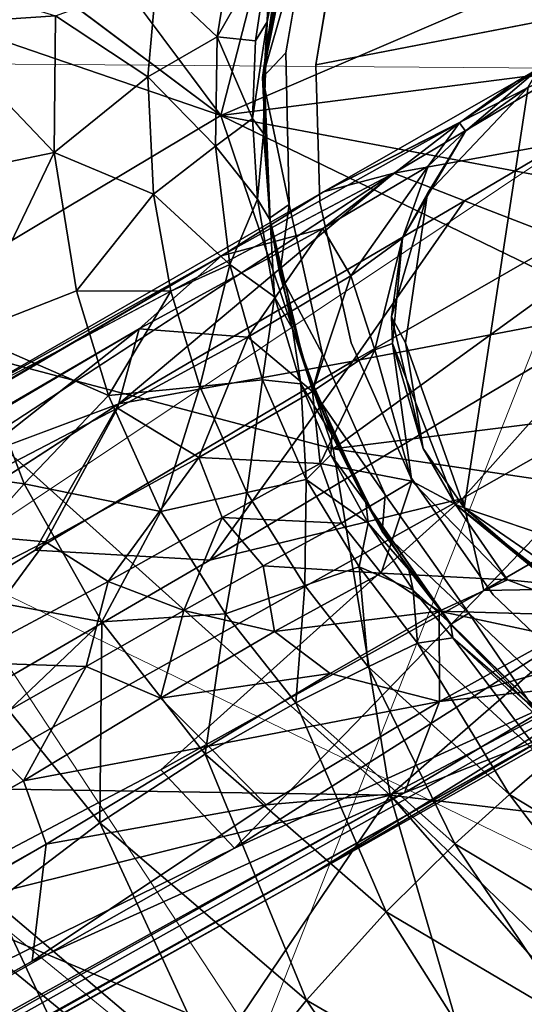
# Model space of a CAD drawing. Units: inches. Extents: x -6 to 442, y 20 to 189.
# Drawn here: x 99 to 100, y 38 to 39 of the extents above; entities that cross this region are included whole.
import ezdxf

# ---------------------------------------------------------------- set-up
doc = ezdxf.new("R2010")
doc.units = ezdxf.units.IN
doc.header["$MEASUREMENT"] = 0
doc.layers.add('SEAT-BASESUPPORT', color=5, linetype='Continuous')
doc.layers.add('SEAT-LEG', color=5, linetype='Continuous')
doc.layers.add('SEAT-FABRIC', color=5, linetype='Continuous', lineweight=9)

# ---------------------------------------------------------------- blocks, each defined once
blk = doc.blocks.new('3AAL8114_0T')
at = {"layer": 'SEAT-BASESUPPORT'}
for points in [[(-0.3476, 1.2392, 10.8002), (-0.3035, 1.9052, 10.8338), (-0.8033, 1.6781, 10.7855)], [(-0.3035, 1.9052, 10.8338), (-0.3476, 1.2392, 10.8002), (-0.159, 1.7136, 10.8364)], [(-0.5534, 1.637, 10.4592), (-0.3287, 1.7055, 10.4813), (-0.4699, 1.472, 10.3304)], [(-0.4699, 1.472, 10.3304), (-0.3287, 1.7055, 10.4813), (-0.2661, 1.525, 10.3514)], [(-0.2661, 1.525, 10.3514), (-0.3287, 1.7055, 10.4813), (-0.2617, 1.6596, 10.4551)], [(-0.8033, 1.6781, 10.7855), (-1.515, 1.5964, 10.751), (-1.2898, 0.7128, 10.7294)], [(-0.798, 0.9375, 10.7595), (-0.8033, 1.6781, 10.7855), (-1.2898, 0.7128, 10.7294)], [(-0.3476, 1.2392, 10.8002), (-0.8033, 1.6781, 10.7855), (-0.798, 0.9375, 10.7595)], [(-1.1711, 1.4794, 10.4997), (-1.0056, 1.6238, 10.5152), (-0.9747, 1.3824, 10.415)], [(-0.9747, 1.3824, 10.415), (-1.0056, 1.6238, 10.5152), (-0.775, 1.5282, 10.4361)], [(-0.775, 1.5282, 10.4361), (-0.5534, 1.637, 10.4592), (-0.4699, 1.472, 10.3304)], [(-1.2898, 0.7128, 10.7294), (-1.515, 1.5964, 10.751), (-1.6409, 1.3421, 10.738)], [(-0.3476, 1.2392, 10.8002), (0.2903, 1.2476, 10.8603), (-0.0707, 1.592, 10.8387)], [(-0.9747, 1.3824, 10.415), (-0.775, 1.5282, 10.4361), (-0.8093, 1.2929, 10.2917)], [(-0.8093, 1.2929, 10.2917), (-0.775, 1.5282, 10.4361), (-0.6667, 1.3825, 10.3083)], [(-0.6667, 1.3825, 10.3083), (-0.775, 1.5282, 10.4361), (-0.4699, 1.472, 10.3304)], [(-0.4699, 1.472, 10.3304), (-0.2661, 1.525, 10.3514), (-0.3196, 1.3634, 10.1707)], [(-0.3196, 1.3634, 10.1707), (-0.2661, 1.525, 10.3514), (-0.1707, 1.3897, 10.1872)], [(-1.318, 1.3134, 10.4859), (-1.1711, 1.4794, 10.4997), (-1.1484, 1.2115, 10.3963)], [(-1.1484, 1.2115, 10.3963), (-1.1711, 1.4794, 10.4997), (-0.9747, 1.3824, 10.415)], [(-0.6667, 1.3825, 10.3083), (-0.4699, 1.472, 10.3304), (-0.4917, 1.3072, 10.1514)], [(-0.4917, 1.3072, 10.1514), (-0.4699, 1.472, 10.3304), (-0.3196, 1.3634, 10.1707)], [(-1.7357, 1.4432, 10.543), (-1.9928, 0.9302, 10.5233), (-1.9992, 1.3482, 10.5366)], [(-1.7357, 1.4432, 10.543), (-1.6084, 1.2562, 10.524), (-1.9928, 0.9302, 10.5233)], [(-1.8296, 0.922, 10.7234), (-1.8125, 1.4537, 10.7455), (-1.9347, 1.1344, 10.7354)], [(-1.6409, 1.3421, 10.738), (-1.8125, 1.4537, 10.7455), (-1.8296, 0.922, 10.7234)], [(-1.1484, 1.2115, 10.3963), (-0.9747, 1.3824, 10.415), (-0.9606, 1.1681, 10.2734)], [(-0.9606, 1.1681, 10.2734), (-0.9747, 1.3824, 10.415), (-0.8093, 1.2929, 10.2917)], [(-0.8093, 1.2929, 10.2917), (-0.6667, 1.3825, 10.3083), (-0.6289, 1.2422, 10.1347)], [(-0.6289, 1.2422, 10.1347), (-0.6667, 1.3825, 10.3083), (-0.4917, 1.3072, 10.1514)], [(-0.3196, 1.3634, 10.1707), (-0.1707, 1.3897, 10.1872), (-0.2318, 1.2762, 9.9705)], [(-0.2318, 1.2762, 9.9705), (-0.1707, 1.3897, 10.1872), (-0.063, 1.2944, 9.9876)], [(-0.4917, 1.3072, 10.1514), (-0.3196, 1.3634, 10.1707), (-0.3954, 1.2346, 9.9523)], [(-0.3954, 1.2346, 9.9523), (-0.3196, 1.3634, 10.1707), (-0.2318, 1.2762, 9.9705)], [(-1.7058, 0.8541, 10.7216), (-1.6409, 1.3421, 10.738), (-1.8296, 0.922, 10.7234)], [(-1.6409, 1.3421, 10.738), (-1.7058, 0.8541, 10.7216), (-1.2898, 0.7128, 10.7294)], [(-1.4481, 1.1328, 10.4746), (-1.6084, 1.2562, 10.524), (-1.318, 1.3134, 10.4859)], [(-1.4481, 1.1328, 10.4746), (-1.318, 1.3134, 10.4859), (-1.1484, 1.2115, 10.3963)], [(-0.6289, 1.2422, 10.1347), (-0.4917, 1.3072, 10.1514), (-0.5654, 1.1656, 9.9313)], [(-0.5654, 1.1656, 9.9313), (-0.4917, 1.3072, 10.1514), (-0.3954, 1.2346, 9.9523)], [(-0.9606, 1.1681, 10.2734), (-0.8093, 1.2929, 10.2917), (-0.7591, 1.1608, 10.118)], [(-0.7591, 1.1608, 10.118), (-0.8093, 1.2929, 10.2917), (-0.6289, 1.2422, 10.1347)], [(-0.2318, 1.2762, 9.9705), (-0.063, 1.2944, 9.9876), (-0.0739, 1.2356, 9.7472)], [(-0.3954, 1.2346, 9.9523), (-0.2318, 1.2762, 9.9705), (-0.3392, 1.1909, 9.7187)], [(-0.3392, 1.1909, 9.7187), (-0.2318, 1.2762, 9.9705), (-0.2227, 1.2177, 9.7318)], [(-0.2227, 1.2177, 9.7318), (-0.2318, 1.2762, 9.9705), (-0.0739, 1.2356, 9.7472)], [(-1.8072, 0.8324, 10.5078), (-1.9928, 0.9302, 10.5233), (-1.6084, 1.2562, 10.524)], [(-1.8072, 0.8324, 10.5078), (-1.6084, 1.2562, 10.524), (-1.4481, 1.1328, 10.4746)], [(0.2903, 1.2476, 10.8603), (-0.3476, 1.2392, 10.8002), (0.0003, 0.8023, 10.8186)], [(-0.3476, 1.2392, 10.8002), (-0.798, 0.9375, 10.7595), (-0.4563, 0.663, 10.7767)], [(-0.7591, 1.1608, 10.118), (-0.6289, 1.2422, 10.1347), (-0.5654, 1.1656, 9.9313)], [(-0.5654, 1.1656, 9.9313), (-0.3954, 1.2346, 9.9523), (-0.457, 1.1511, 9.7051)], [(-0.457, 1.1511, 9.7051), (-0.3954, 1.2346, 9.9523), (-0.3392, 1.1909, 9.7187)], [(-0.4563, 0.663, 10.7767), (-0.3083, 0.7425, 10.79), (-0.3476, 1.2392, 10.8002)], [(-0.3083, 0.7425, 10.79), (-0.1606, 0.7877, 10.8035), (-0.3476, 1.2392, 10.8002)], [(-0.1606, 0.7877, 10.8035), (0.0003, 0.8023, 10.8186), (-0.3476, 1.2392, 10.8002)], [(-0.0739, 1.2356, 9.7472), (-0.1894, 1.208, 9.5063), (-0.2227, 1.2177, 9.7318)], [(-0.1894, 1.208, 9.5063), (-0.0739, 1.2356, 9.7472), (-0.0053, 1.2211, 9.5202)], [(-0.2227, 1.2177, 9.7318), (-0.1894, 1.208, 9.5063), (-0.3392, 1.1909, 9.7187)], [(-0.0567, 1.2206, 8.1322), (-0.005, 1.2114, 8.1104), (-0.2743, 1.1926, 8.1331)], [(-0.0567, 1.2206, 8.1322), (-0.2743, 1.1926, 8.1331), (-0.2666, 1.1921, 8.5144)], [(-0.0053, 1.2211, 9.5202), (-0.005, 1.2205, 8.5144), (-0.2666, 1.1921, 8.5144)], [(-0.0053, 1.2211, 9.5202), (-0.2666, 1.1921, 9.2781), (-0.1894, 1.208, 9.5063)], [(-0.2666, 1.1921, 8.5144), (-0.005, 1.2205, 8.5144), (-0.0567, 1.2206, 8.1322)], [(-1.3034, 1.0043, 10.3806), (-1.4481, 1.1328, 10.4746), (-1.1484, 1.2115, 10.3963)], [(-1.3034, 1.0043, 10.3806), (-1.1484, 1.2115, 10.3963), (-1.0865, 1.0307, 10.2574)], [(-1.0865, 1.0307, 10.2574), (-1.1484, 1.2115, 10.3963), (-0.9606, 1.1681, 10.2734)], [(-0.3573, 1.1685, 9.4841), (-0.3392, 1.1909, 9.7187), (-0.1894, 1.208, 9.5063)], [(-0.3573, 1.1685, 9.4841), (-0.1894, 1.208, 9.5063), (-0.2666, 1.1921, 9.2781)], [(-0.005, 1.189, 8.1011), (-0.2743, 1.1926, 8.1331), (-0.005, 1.2114, 8.1104)], [(-0.4831, 1.1234, 9.4653), (-0.2666, 1.1921, 8.5144), (-0.4806, 1.1253, 8.1335)], [(-0.2666, 1.1921, 9.2781), (-0.4831, 1.1234, 9.4653), (-0.3573, 1.1685, 9.4841)], [(-0.2743, 1.1926, 8.1331), (-0.4525, 1.1016, 8.1011), (-0.4806, 1.1253, 8.1335)], [(-0.4806, 1.1253, 8.1335), (-0.2666, 1.1921, 8.5144), (-0.2743, 1.1926, 8.1331)], [(-0.3392, 1.1909, 9.7187), (-0.3573, 1.1685, 9.4841), (-0.457, 1.1511, 9.7051)], [(-0.4525, 1.1016, 8.1011), (-0.2743, 1.1926, 8.1331), (-0.228, 1.1679, 8.1011)], [(-0.228, 1.1679, 8.1011), (-0.2743, 1.1926, 8.1331), (-0.005, 1.189, 8.1011)], [(-0.4831, 1.1234, 9.4653), (-0.457, 1.1511, 9.7051), (-0.3573, 1.1685, 9.4841)], [(-1.0865, 1.0307, 10.2574), (-0.9606, 1.1681, 10.2734), (-0.8977, 1.0478, 10.0995)], [(-0.8977, 1.0478, 10.0995), (-0.9606, 1.1681, 10.2734), (-0.7591, 1.1608, 10.118)], [(-0.8977, 1.0478, 10.0995), (-0.7591, 1.1608, 10.118), (-0.7237, 1.0702, 9.9106)], [(-0.7237, 1.0702, 9.9106), (-0.7591, 1.1608, 10.118), (-0.5654, 1.1656, 9.9313)], [(-0.7237, 1.0702, 9.9106), (-0.5654, 1.1656, 9.9313), (-0.5956, 1.0863, 9.6885)], [(-0.5956, 1.0863, 9.6885), (-0.5654, 1.1656, 9.9313), (-0.457, 1.1511, 9.7051)], [(-0.457, 1.1511, 9.7051), (-0.4831, 1.1234, 9.4653), (-0.5956, 1.0863, 9.6885)], [(-0.234, 1.1185, 8.6523), (-0.234, 1.1185, 8.1011), (-0.005, 1.1417, 8.6523)], [(-0.005, 1.1417, 8.6523), (-0.005, 0.6534, 8.6523), (-0.234, 1.1185, 8.6523)], [(-1.6283, 0.7542, 10.4574), (-1.8072, 0.8324, 10.5078), (-1.4481, 1.1328, 10.4746)], [(-1.6283, 0.7542, 10.4574), (-1.4481, 1.1328, 10.4746), (-1.3034, 1.0043, 10.3806)], [(-0.4831, 1.1234, 9.4653), (-0.4806, 1.1253, 8.1335), (-0.6861, 1.0128, 8.5144)], [(-0.6861, 1.0128, 8.5144), (-0.4806, 1.1253, 8.1335), (-0.5596, 1.0872, 8.1326)], [(-0.6861, 1.0128, 9.2781), (-0.4831, 1.1234, 9.4653), (-0.6861, 1.0128, 8.5144)], [(-0.4831, 1.1234, 9.4653), (-0.6861, 1.0128, 9.2781), (-0.6357, 1.0467, 9.4554)], [(-0.6357, 1.0467, 9.4554), (-0.5956, 1.0863, 9.6885), (-0.4831, 1.1234, 9.4653)], [(-0.4806, 1.1253, 8.1335), (-0.4525, 1.1016, 8.1011), (-0.5596, 1.0872, 8.1326)], [(-0.4366, 1.057, 8.6523), (-0.4366, 1.057, 8.1011), (-0.234, 1.1185, 8.6523)], [(-0.234, 1.1185, 8.1011), (-0.234, 1.1185, 8.6523), (-0.4366, 1.057, 8.1011)], [(-0.6612, 0.9915, 8.1011), (-0.5596, 1.0872, 8.1326), (-0.4525, 1.1016, 8.1011)], [(-0.7141, 1.0116, 9.6727), (-0.7237, 1.0702, 9.9106), (-0.5956, 1.0863, 9.6885)], [(-0.5596, 1.0872, 8.1326), (-0.6612, 0.9915, 8.1011), (-0.7189, 0.992, 8.1326)], [(-0.5596, 1.0872, 8.1326), (-0.7189, 0.992, 8.1326), (-0.6861, 1.0128, 8.5144)], [(-0.5956, 1.0863, 9.6885), (-0.6357, 1.0467, 9.4554), (-0.7141, 1.0116, 9.6727)], [(-0.8545, 0.9653, 9.8926), (-0.8977, 1.0478, 10.0995), (-0.7237, 1.0702, 9.9106)], [(-0.8545, 0.9653, 9.8926), (-0.7237, 1.0702, 9.9106), (-0.7141, 1.0116, 9.6727)], [(-1.0127, 0.9243, 10.0832), (-1.0865, 1.0307, 10.2574), (-0.8977, 1.0478, 10.0995)], [(-1.0127, 0.9243, 10.0832), (-0.8977, 1.0478, 10.0995), (-0.8545, 0.9653, 9.8926)], [(-0.4366, 1.057, 8.1011), (-0.4366, 1.057, 8.6523), (-0.6327, 0.9537, 8.1011)], [(-0.6327, 0.9537, 8.6523), (-0.6327, 0.9537, 8.1011), (-0.4366, 1.057, 8.6523)], [(-0.7775, 0.9449, 9.4372), (-0.7141, 1.0116, 9.6727), (-0.6357, 1.0467, 9.4554)], [(-0.7775, 0.9449, 9.4372), (-0.6357, 1.0467, 9.4554), (-0.6861, 1.0128, 9.2781)], [(-1.1907, 0.8902, 10.2454), (-1.3034, 1.0043, 10.3806), (-1.0865, 1.0307, 10.2574)], [(-1.1907, 0.8902, 10.2454), (-1.0865, 1.0307, 10.2574), (-1.0127, 0.9243, 10.0832)], [(-1.4649, 0.6716, 10.3619), (-1.6283, 0.7542, 10.4574), (-1.3034, 1.0043, 10.3806)], [(-1.4649, 0.6716, 10.3619), (-1.3034, 1.0043, 10.3806), (-1.1907, 0.8902, 10.2454)], [(-0.8643, 0.8671, 9.4177), (-0.6861, 1.0128, 8.5144), (-0.8638, 0.8672, 8.5144)], [(-0.6861, 1.0128, 9.2781), (-0.6861, 1.0128, 8.5144), (-0.8643, 0.8671, 9.4177)], [(-0.6861, 1.0128, 9.2781), (-0.8643, 0.8671, 9.4177), (-0.7775, 0.9449, 9.4372)], [(-0.8638, 0.8672, 8.5144), (-0.6861, 1.0128, 8.5144), (-0.7189, 0.992, 8.1326)], [(-0.8076, 0.9383, 9.6606), (-0.8545, 0.9653, 9.8926), (-0.7141, 1.0116, 9.6727)], [(-0.7141, 1.0116, 9.6727), (-0.7775, 0.9449, 9.4372), (-0.8076, 0.9383, 9.6606)], [(-0.7189, 0.992, 8.1326), (-0.8449, 0.8415, 8.1011), (-0.9008, 0.8312, 8.1325)], [(-0.7189, 0.992, 8.1326), (-0.9008, 0.8312, 8.1325), (-0.8638, 0.8672, 8.5144)], [(-0.8449, 0.8415, 8.1011), (-0.7189, 0.992, 8.1326), (-0.6612, 0.9915, 8.1011)], [(-0.9627, 0.8513, 9.8767), (-1.0127, 0.9243, 10.0832), (-0.8545, 0.9653, 9.8926)], [(-0.9627, 0.8513, 9.8767), (-0.8545, 0.9653, 9.8926), (-0.8943, 0.8556, 9.6489)], [(-0.8943, 0.8556, 9.6489), (-0.8545, 0.9653, 9.8926), (-0.8076, 0.9383, 9.6606)], [(-0.8643, 0.8671, 9.4177), (-0.8076, 0.9383, 9.6606), (-0.7775, 0.9449, 9.4372)], [(-0.8082, 0.8114, 8.6523), (-0.8082, 0.8114, 8.1011), (-0.6327, 0.9537, 8.6523)], [(-0.6327, 0.9537, 8.1011), (-0.6327, 0.9537, 8.6523), (-0.8082, 0.8114, 8.1011)], [(-0.798, 0.9375, 10.7595), (-1.2898, 0.7128, 10.7294), (-0.7267, 0.3371, 10.7532)], [(-0.8076, 0.9383, 9.6606), (-0.8643, 0.8671, 9.4177), (-0.8943, 0.8556, 9.6489)], [(-0.7267, 0.3371, 10.7532), (-0.6218, 0.51, 10.7621), (-0.798, 0.9375, 10.7595)], [(-0.6218, 0.51, 10.7621), (-0.4563, 0.663, 10.7767), (-0.798, 0.9375, 10.7595)], [(-1.108, 0.7975, 10.0708), (-1.1907, 0.8902, 10.2454), (-1.0127, 0.9243, 10.0832)], [(-1.108, 0.7975, 10.0708), (-1.0127, 0.9243, 10.0832), (-0.9627, 0.8513, 9.8767)], [(-1.3359, 0.5972, 10.2253), (-1.4649, 0.6716, 10.3619), (-1.1907, 0.8902, 10.2454)], [(-1.3359, 0.5972, 10.2253), (-1.1907, 0.8902, 10.2454), (-1.108, 0.7975, 10.0708)], [(-0.8643, 0.8671, 9.4177), (-0.8638, 0.8672, 8.5144), (-1.0117, 0.6921, 8.1339)], [(-1.0117, 0.6921, 8.1339), (-0.8638, 0.8672, 8.5144), (-0.9008, 0.8312, 8.1325)], [(-1.0101, 0.6927, 9.3819), (-0.8643, 0.8671, 9.4177), (-1.0117, 0.6921, 8.1339)], [(-0.8643, 0.8671, 9.4177), (-1.0101, 0.6927, 9.3819), (-0.9469, 0.7761, 9.4182)], [(-0.9469, 0.7761, 9.4182), (-0.8943, 0.8556, 9.6489), (-0.8643, 0.8671, 9.4177)], [(-1.7058, 0.8541, 10.7216), (-1.8038, 0.3987, 10.7124), (-1.2898, 0.7128, 10.7294)], [(-1.0528, 0.7335, 9.8648), (-1.108, 0.7975, 10.0708), (-0.9627, 0.8513, 9.8767)], [(-1.0528, 0.7335, 9.8648), (-0.9627, 0.8513, 9.8767), (-0.9754, 0.7613, 9.6378)], [(-0.9754, 0.7613, 9.6378), (-0.9627, 0.8513, 9.8767), (-0.8943, 0.8556, 9.6489)], [(-0.8943, 0.8556, 9.6489), (-0.9469, 0.7761, 9.4182), (-0.9754, 0.7613, 9.6378)], [(-0.9875, 0.6696, 8.1011), (-0.9008, 0.8312, 8.1325), (-0.8449, 0.8415, 8.1011)], [(-1.9139, 0.4252, 10.4992), (-1.8072, 0.8324, 10.5078), (-1.6283, 0.7542, 10.4574)], [(-0.9008, 0.8312, 8.1325), (-0.9875, 0.6696, 8.1011), (-1.0117, 0.6921, 8.1339)], [(-0.8082, 0.8114, 8.1011), (-0.8082, 0.8114, 8.6523), (-0.9501, 0.6406, 8.1011)], [(-1.2404, 0.536, 10.05), (-1.3359, 0.5972, 10.2253), (-1.108, 0.7975, 10.0708)], [(-1.2404, 0.536, 10.05), (-1.108, 0.7975, 10.0708), (-1.0528, 0.7335, 9.8648)], [(-1.0101, 0.6927, 9.3819), (-0.9754, 0.7613, 9.6378), (-0.9469, 0.7761, 9.4182)], [(-1.0306, 0.6833, 9.6301), (-1.0528, 0.7335, 9.8648), (-0.9754, 0.7613, 9.6378)], [(-0.9754, 0.7613, 9.6378), (-1.0101, 0.6927, 9.3819), (-1.0306, 0.6833, 9.6301)], [(-1.727, 0.386, 10.4484), (-1.9139, 0.4252, 10.4992), (-1.6283, 0.7542, 10.4574)], [(-1.727, 0.386, 10.4484), (-1.6283, 0.7542, 10.4574), (-1.4649, 0.6716, 10.3619)], [(-1.1773, 0.4934, 9.8442), (-1.2404, 0.536, 10.05), (-1.0528, 0.7335, 9.8648)], [(-1.1773, 0.4934, 9.8442), (-1.0528, 0.7335, 9.8648), (-1.0306, 0.6833, 9.6301)], [(-1.2898, 0.7128, 10.7294), (-1.8038, 0.3987, 10.7124), (-1.6855, 0.1182, 10.7123)], [(-1.6855, 0.1182, 10.7123), (-1.6389, 0.0782, 10.7131), (-1.2898, 0.7128, 10.7294)], [(-1.2898, 0.7128, 10.7294), (-1.6389, 0.0782, 10.7131), (-1.186, 0.0107, 10.7266)], [(-1.186, 0.0107, 10.7266), (-0.7814, 0.1694, 10.7485), (-1.2898, 0.7128, 10.7294)], [(-0.7814, 0.1694, 10.7485), (-0.7267, 0.3371, 10.7532), (-1.2898, 0.7128, 10.7294)], [(-1.1421, 0.4722, 9.6144), (-1.1773, 0.4934, 9.8442), (-1.0306, 0.6833, 9.6301)], [(-1.0306, 0.6833, 9.6301), (-1.118, 0.5018, 9.3127), (-1.1421, 0.4722, 9.6144)], [(-1.118, 0.5018, 9.3127), (-1.0101, 0.6927, 9.3819), (-1.1207, 0.4949, 8.5144)], [(-1.0101, 0.6927, 9.3819), (-1.0117, 0.6921, 8.1339), (-1.1207, 0.4949, 8.5144)], [(-1.118, 0.5018, 9.3127), (-1.0306, 0.6833, 9.6301), (-1.0101, 0.6927, 9.3819)], [(-1.0117, 0.6921, 8.1339), (-0.9875, 0.6696, 8.1011), (-1.1066, 0.5294, 8.1328)], [(-1.5548, 0.3443, 10.352), (-1.727, 0.386, 10.4484), (-1.4649, 0.6716, 10.3619)], [(-1.5548, 0.3443, 10.352), (-1.4649, 0.6716, 10.3619), (-1.3359, 0.5972, 10.2253)], [(-1.1021, 0.4582, 8.1011), (-1.1066, 0.5294, 8.1328), (-0.9875, 0.6696, 8.1011)], [(-1.4175, 0.3066, 10.2146), (-1.5548, 0.3443, 10.352), (-1.3359, 0.5972, 10.2253)], [(-1.4175, 0.3066, 10.2146), (-1.3359, 0.5972, 10.2253), (-1.2404, 0.536, 10.05)], [(-1.3153, 0.2755, 10.0388), (-1.4175, 0.3066, 10.2146), (-1.2404, 0.536, 10.05)], [(-1.3153, 0.2755, 10.0388), (-1.2404, 0.536, 10.05), (-1.1773, 0.4934, 9.8442)]]:
    blk.add_3dface(points, dxfattribs=at)
for points, invisible_edges in [([(-0.1346, 1.6385, 10.835), (-0.159, 1.7136, 10.8364), (-0.3476, 1.2392, 10.8002)], 12), ([(-0.0707, 1.592, 10.8387), (-0.1346, 1.6385, 10.835), (-0.3476, 1.2392, 10.8002)], 2), ([(-0.2666, 1.1921, 9.2781), (-0.0053, 1.2211, 9.5202), (-0.2666, 1.1921, 8.5144)], 12), ([(-0.2666, 1.1921, 9.2781), (-0.2666, 1.1921, 8.5144), (-0.4831, 1.1234, 9.4653)], 1), ([(-0.005, 1.189, 8.1011), (-0.005, 1.1417, 8.1011), (-0.228, 1.1679, 8.1011)], 2), ([(-0.228, 1.1679, 8.1011), (-0.234, 1.1185, 8.1011), (-0.4525, 1.1016, 8.1011)], 3), ([(-0.234, 1.1185, 8.1011), (-0.228, 1.1679, 8.1011), (-0.005, 1.1417, 8.1011)], 3), ([(-0.005, 1.1417, 8.1011), (-0.005, 1.1417, 8.6523), (-0.234, 1.1185, 8.1011)], 1), ([(-0.4366, 1.057, 8.1011), (-0.4525, 1.1016, 8.1011), (-0.234, 1.1185, 8.1011)], 3), ([(-0.234, 1.1185, 8.6523), (-0.253, 0.6045, 8.6523), (-0.4366, 1.057, 8.6523)], 3), ([(-0.253, 0.6045, 8.6523), (-0.234, 1.1185, 8.6523), (-0.005, 0.6534, 8.6523)], 13), ([(-0.4525, 1.1016, 8.1011), (-0.6327, 0.9537, 8.1011), (-0.6612, 0.9915, 8.1011)], 3), ([(-0.6327, 0.9537, 8.1011), (-0.4525, 1.1016, 8.1011), (-0.4366, 1.057, 8.1011)], 3), ([(-0.4366, 1.057, 8.6523), (-0.253, 0.6045, 8.6523), (-0.6327, 0.9537, 8.6523)], 3), ([(-0.6612, 0.9915, 8.1011), (-0.8082, 0.8114, 8.1011), (-0.8449, 0.8415, 8.1011)], 3), ([(-0.8082, 0.8114, 8.1011), (-0.6612, 0.9915, 8.1011), (-0.6327, 0.9537, 8.1011)], 3), ([(-0.6327, 0.9537, 8.6523), (-0.461, 0.4679, 8.6523), (-0.8082, 0.8114, 8.6523)], 3), ([(-0.461, 0.4679, 8.6523), (-0.6327, 0.9537, 8.6523), (-0.253, 0.6045, 8.6523)], 3), ([(-0.8449, 0.8415, 8.1011), (-0.9501, 0.6406, 8.1011), (-0.9875, 0.6696, 8.1011)], 3), ([(-0.9501, 0.6406, 8.1011), (-0.8449, 0.8415, 8.1011), (-0.8082, 0.8114, 8.1011)], 3), ([(-0.9501, 0.6406, 8.6523), (-0.9501, 0.6406, 8.1011), (-0.8082, 0.8114, 8.6523)], 1), ([(-0.8082, 0.8114, 8.6523), (-0.461, 0.4679, 8.6523), (-0.9501, 0.6406, 8.6523)], 3), ([(-1.1207, 0.4949, 8.5144), (-1.0117, 0.6921, 8.1339), (-1.1066, 0.5294, 8.1328)], 12), ([(-0.9875, 0.6696, 8.1011), (-1.0557, 0.4468, 8.1011), (-1.1021, 0.4582, 8.1011)], 3), ([(-1.0557, 0.4468, 8.1011), (-0.9875, 0.6696, 8.1011), (-0.9501, 0.6406, 8.1011)], 3), ([(-1.0557, 0.4468, 8.6523), (-0.9501, 0.6406, 8.1011), (-0.9501, 0.6406, 8.6523)], 2), ([(-0.9501, 0.6406, 8.6523), (-0.6059, 0.2564, 8.6523), (-1.0557, 0.4468, 8.6523)], 3), ([(-0.9501, 0.6406, 8.1011), (-1.0557, 0.4468, 8.6523), (-1.0557, 0.4468, 8.1011)], 2), ([(-0.6059, 0.2564, 8.6523), (-0.9501, 0.6406, 8.6523), (-0.461, 0.4679, 8.6523)], 3)]:
    blk.add_3dface(points, dxfattribs=dict(at, invisible_edges=invisible_edges))
at = {"layer": 'SEAT-FABRIC'}
for points in [[(-0.7776, 3.1693, 12.8277), (0.9845, 1.7733, 12.8862), (1.5246, 3.3275, 13.0452)], [(-3.0824, 3.1787, 12.8354), (-1.8269, 0.82, 12.699), (-0.7776, 3.1693, 12.8277)], [(-1.8269, 0.82, 12.699), (-0.1071, 0.6299, 12.7454), (-0.7776, 3.1693, 12.8277)], [(-0.7776, 3.1693, 12.8277), (-0.1071, 0.6299, 12.7454), (0.9845, 1.7733, 12.8862)], [(-3.2348, 2.8232, 10.8424), (-1.1255, 1.4756, 10.7581), (-2.421, 0.0097, 10.7385)], [(2.1929, 0.7006, 13.0153), (0.9845, 1.7733, 12.8862), (-0.1071, 0.6299, 12.7454)], [(-1.1255, 1.4756, 10.7581), (-0.0105, 1.687, 10.8152), (0.5672, 0.005, 10.8207)], [(-2.421, 0.0097, 10.7385), (-1.1255, 1.4756, 10.7581), (-1.4296, -0.1303, 10.7315)], [(0.5672, 0.005, 10.8207), (-1.4296, -0.1303, 10.7315), (-1.1255, 1.4756, 10.7581)], [(-0.1071, 0.6299, 12.7454), (-1.8269, 0.82, 12.699), (-1.559, -1.3192, 12.7106)]]:
    blk.add_3dface(points, dxfattribs=at)
at = {"layer": 'SEAT-LEG'}
for points in [[(-9.2525, 9.6076, 2.4263), (-0.6978, 1.2742, 5.9957), (-9.1912, 9.6375, 2.2857)], [(-9.1912, 9.6375, 2.2857), (-0.5561, 1.1813, 5.8461), (-9.1618, 9.6486, 2.1332)], [(-0.5561, 1.1813, 5.8461), (-9.1912, 9.6375, 2.2857), (-0.6978, 1.2742, 5.9957)], [(-0.9183, 1.5519, 5.4372), (-9.1618, 9.6486, 2.1332), (-0.5561, 1.1813, 5.8461)], [(-0.6978, 1.2742, 5.9957), (-9.2525, 9.6076, 2.4263), (-1.0956, 1.5678, 5.9977)], [(-9.581, 9.3947, 2.524), (-1.4167, 1.2634, 6.251), (-9.481, 9.495, 2.5585)], [(-1.3619, 1.3578, 6.2626), (-9.481, 9.495, 2.5585), (-1.4167, 1.2634, 6.251)], [(-9.6111, 9.2472, 2.4283), (-1.5014, 1.2042, 6.1735), (-9.581, 9.3947, 2.524)], [(-1.4167, 1.2634, 6.251), (-9.581, 9.3947, 2.524), (-1.5014, 1.2042, 6.1735)], [(-9.6577, 9.1999, 2.276), (-1.2804, 0.6927, 5.9917), (-9.6111, 9.2472, 2.4283)], [(-1.5014, 1.2042, 6.1735), (-9.6111, 9.2472, 2.4283), (-1.6811, 1.1777, 5.9306)], [(-1.6811, 1.1777, 5.9306), (-9.6111, 9.2472, 2.4283), (-1.2804, 0.6927, 5.9917)], [(-9.5482, 9.0581, 2.1559), (-1.1374, 0.5016, 5.8756), (-9.6577, 9.1999, 2.276)], [(-1.2804, 0.6927, 5.9917), (-9.6577, 9.1999, 2.276), (-1.1374, 0.5016, 5.8756)], [(-9.5412, 9.0828, 1.9586), (-1.4468, 0.8048, 5.4668), (-9.5482, 9.0581, 2.1559)], [(-0.9494, 0.3427, 5.5127), (-9.5412, 9.0828, 1.9586), (-1.4313, 0.9229, 5.0558)], [(-9.5412, 9.0828, 1.9586), (-5.1754, 5.1702, 3.242), (-1.4313, 0.9229, 5.0558)], [(-1.4468, 0.8048, 5.4668), (-9.5412, 9.0828, 1.9586), (-0.9494, 0.3427, 5.5127)], [(-1.1374, 0.5016, 5.8756), (-9.5482, 9.0581, 2.1559), (-1.4468, 0.8048, 5.4668)], [(-1.0691, 1.3394, 4.8305), (-5.1754, 5.1702, 3.242), (-0.8172, 1.2741, 5.0548)], [(-1.3446, 1.0639, 4.8305), (-5.1754, 5.1702, 3.242), (-0.8193, 0.7251, 4.9318)], [(-0.8193, 0.7251, 4.9318), (-5.1754, 5.1702, 3.242), (-1.0133, 1.0755, 4.8188)], [(-1.0133, 1.0755, 4.8188), (-5.1754, 5.1702, 3.242), (-1.0691, 1.3394, 4.8305)], [(-1.4313, 0.9229, 5.0558), (-5.1754, 5.1702, 3.242), (-1.3446, 1.0639, 4.8305)], [(-1.2544, 1.5522, 6.1421), (-1.0521, 1.3275, 6.299), (-1.0956, 1.5678, 5.9977)], [(-0.6978, 1.2742, 5.9957), (-1.0956, 1.5678, 5.9977), (-0.8245, 1.2741, 6.2294)], [(-0.8245, 1.2741, 6.2294), (-1.0956, 1.5678, 5.9977), (-1.0521, 1.3275, 6.299)], [(-1.0521, 1.3275, 6.299), (-1.2544, 1.5522, 6.1421), (-1.267, 1.4102, 6.252)], [(-0.5561, 1.1813, 5.8461), (-0.4197, 1.0555, 5.742), (-0.9183, 1.5519, 5.4372)], [(-0.3633, 0.9587, 5.5018), (-0.9183, 1.5519, 5.4372), (-0.4197, 1.0555, 5.742)], [(-0.3633, 0.9587, 5.5018), (-0.8172, 1.2741, 5.0548), (-0.9921, 1.5169, 5.076)], [(-1.267, 1.4102, 6.252), (-1.3619, 1.3578, 6.2626), (-1.2213, 1.2162, 6.3767)], [(-1.0521, 1.3275, 6.299), (-1.267, 1.4102, 6.252), (-1.086, 1.2182, 6.4184)], [(-1.086, 1.2182, 6.4184), (-1.267, 1.4102, 6.252), (-1.2213, 1.2162, 6.3767)], [(-1.2213, 1.2162, 6.3767), (-1.3619, 1.3578, 6.2626), (-1.4167, 1.2634, 6.251)], [(-1.0691, 1.3394, 4.8305), (-0.8172, 1.2741, 5.0548), (-0.6596, 0.9435, 5.0182)], [(-0.6596, 0.9435, 5.0182), (-1.0133, 1.0755, 4.8188), (-1.0691, 1.3394, 4.8305)], [(-0.865, 1.1337, 6.5318), (-1.0521, 1.3275, 6.299), (-1.086, 1.2182, 6.4184)], [(-1.0521, 1.3275, 6.299), (-0.865, 1.1337, 6.5318), (-0.8245, 1.2741, 6.2294)], [(-1.4167, 1.2634, 6.251), (-1.5014, 1.2042, 6.1735), (-1.2903, 1.0024, 6.339)], [(-1.2213, 1.2162, 6.3767), (-1.4167, 1.2634, 6.251), (-1.2381, 1.0933, 6.404)], [(-1.2381, 1.0933, 6.404), (-1.4167, 1.2634, 6.251), (-1.2903, 1.0024, 6.339)], [(-0.666, 1.1094, 6.4681), (-0.8245, 1.2741, 6.2294), (-0.865, 1.1337, 6.5318)], [(-0.6978, 1.2742, 5.9957), (-0.8245, 1.2741, 6.2294), (-0.666, 1.1094, 6.4681)], [(-0.3757, 0.8425, 5.2957), (-0.8172, 1.2741, 5.0548), (-0.3633, 0.9587, 5.5018)], [(-0.6596, 0.9435, 5.0182), (-0.8172, 1.2741, 5.0548), (-0.3757, 0.8425, 5.2957)], [(-0.4742, 1.0421, 6.3345), (-0.6978, 1.2742, 5.9957), (-0.666, 1.1094, 6.4681)], [(-0.5561, 1.1813, 5.8461), (-0.6978, 1.2742, 5.9957), (-0.4742, 1.0421, 6.3345)], [(-1.0987, 1.0937, 6.5138), (-1.2213, 1.2162, 6.3767), (-1.2381, 1.0933, 6.404)], [(-1.086, 1.2182, 6.4184), (-1.2213, 1.2162, 6.3767), (-1.0987, 1.0937, 6.5138)], [(-0.9447, 1.0748, 6.6187), (-1.086, 1.2182, 6.4184), (-1.0987, 1.0937, 6.5138)], [(-0.865, 1.1337, 6.5318), (-1.086, 1.2182, 6.4184), (-0.9447, 1.0748, 6.6187)], [(-1.5014, 1.2042, 6.1735), (-1.6811, 1.1777, 5.9306), (-1.3545, 0.8932, 6.1622)], [(-1.3545, 0.8932, 6.1622), (-1.2903, 1.0024, 6.339), (-1.5014, 1.2042, 6.1735)], [(-1.6811, 1.1777, 5.9306), (-1.2804, 0.6927, 5.9917), (-1.3545, 0.8932, 6.1622)], [(-0.2619, 0.8819, 6.4057), (-0.5561, 1.1813, 5.8461), (-0.4742, 1.0421, 6.3345)], [(-0.4197, 1.0555, 5.742), (-0.5561, 1.1813, 5.8461), (-0.2619, 0.8819, 6.4057)], [(-0.865, 1.1337, 6.5318), (-0.9447, 1.0748, 6.6187), (-0.8246, 0.9509, 6.9004)], [(-0.666, 1.1094, 6.4681), (-0.865, 1.1337, 6.5318), (-0.721, 0.9915, 6.8738)], [(-0.721, 0.9915, 6.8738), (-0.865, 1.1337, 6.5318), (-0.8246, 0.9509, 6.9004)], [(-0.5335, 0.9811, 6.8889), (-0.666, 1.1094, 6.4681), (-0.721, 0.9915, 6.8738)], [(-0.4742, 1.0421, 6.3345), (-0.666, 1.1094, 6.4681), (-0.5335, 0.9811, 6.8889)], [(-1.2381, 1.0933, 6.404), (-1.2903, 1.0024, 6.339), (-1.1329, 0.8512, 6.5437)], [(-1.0987, 1.0937, 6.5138), (-1.2381, 1.0933, 6.404), (-1.093, 0.9506, 6.5952)], [(-1.093, 0.9506, 6.5952), (-1.2381, 1.0933, 6.404), (-1.1329, 0.8512, 6.5437)], [(-0.9447, 1.0748, 6.6187), (-1.0987, 1.0937, 6.5138), (-1, 0.9944, 6.6753)], [(-1, 0.9944, 6.6753), (-1.0987, 1.0937, 6.5138), (-1.093, 0.9506, 6.5952)], [(-1.4313, 0.9229, 5.0558), (-1.3446, 1.0639, 4.8305), (-0.9475, 0.6565, 5.0158)], [(-1.3446, 1.0639, 4.8305), (-0.8193, 0.7251, 4.9318), (-0.9475, 0.6565, 5.0158)], [(-0.4664, 0.5497, 5.0411), (-1.0133, 1.0755, 4.8188), (-0.6596, 0.9435, 5.0182)], [(-1.0133, 1.0755, 4.8188), (-0.4664, 0.5497, 5.0411), (-0.8193, 0.7251, 4.9318)], [(-0.9447, 1.0748, 6.6187), (-1, 0.9944, 6.6753), (-0.9052, 0.895, 6.8983)], [(-0.8246, 0.9509, 6.9004), (-0.9447, 1.0748, 6.6187), (-0.9052, 0.895, 6.8983)], [(-0.1004, 0.7043, 5.9082), (-0.4197, 1.0555, 5.742), (-0.1783, 0.8143, 6.2597)], [(-0.1004, 0.7043, 5.9082), (-0.3633, 0.9587, 5.5018), (-0.4197, 1.0555, 5.742)], [(-0.1783, 0.8143, 6.2597), (-0.4197, 1.0555, 5.742), (-0.2619, 0.8819, 6.4057)], [(-0.3394, 0.9108, 6.9718), (-0.4742, 1.0421, 6.3345), (-0.5335, 0.9811, 6.8889)], [(-0.2619, 0.8819, 6.4057), (-0.4742, 1.0421, 6.3345), (-0.3394, 0.9108, 6.9718)], [(-1.3545, 0.8932, 6.1622), (-1.1303, 0.6774, 6.4305), (-1.2903, 1.0024, 6.339)], [(-1.1329, 0.8512, 6.5437), (-1.2903, 1.0024, 6.339), (-1.1303, 0.6774, 6.4305)], [(-1, 0.9944, 6.6753), (-1.093, 0.9506, 6.5952), (-0.9634, 0.8161, 6.8887)], [(-0.9052, 0.895, 6.8983), (-1, 0.9944, 6.6753), (-0.9634, 0.8161, 6.8887)], [(-0.6337, 0.9154, 7.2414), (-0.721, 0.9915, 6.8738), (-0.8246, 0.9509, 6.9004)], [(-0.5335, 0.9811, 6.8889), (-0.721, 0.9915, 6.8738), (-0.6337, 0.9154, 7.2414)], [(-0.4566, 0.9195, 7.3295), (-0.5335, 0.9811, 6.8889), (-0.6337, 0.9154, 7.2414)], [(-0.3394, 0.9108, 6.9718), (-0.5335, 0.9811, 6.8889), (-0.4566, 0.9195, 7.3295)], [(-0.2492, 0.7198, 5.4038), (-0.3757, 0.8425, 5.2957), (-0.3633, 0.9587, 5.5018)], [(-0.2492, 0.7198, 5.4038), (-0.3633, 0.9587, 5.5018), (-0.1004, 0.7043, 5.9082)], [(-1.093, 0.9506, 6.5952), (-1.1329, 0.8512, 6.5437), (-0.9965, 0.7143, 6.8718)], [(-0.9634, 0.8161, 6.8887), (-1.093, 0.9506, 6.5952), (-0.9965, 0.7143, 6.8718)], [(-0.8246, 0.9509, 6.9004), (-0.9052, 0.895, 6.8983), (-0.8141, 0.8077, 7.2645)], [(-0.8141, 0.8077, 7.2645), (-0.6337, 0.9154, 7.2414), (-0.8246, 0.9509, 6.9004)], [(-0.3931, 0.6787, 5.1583), (-0.6596, 0.9435, 5.0182), (-0.3757, 0.8425, 5.2957)], [(-0.6596, 0.9435, 5.0182), (-0.3931, 0.6787, 5.1583), (-0.4664, 0.5497, 5.0411)], [(-0.878, 0.4178, 5.2514), (-0.9494, 0.3427, 5.5127), (-1.4313, 0.9229, 5.0558)], [(-0.9475, 0.6565, 5.0158), (-0.878, 0.4178, 5.2514), (-1.4313, 0.9229, 5.0558)], [(-0.6337, 0.9154, 7.2414), (-0.8141, 0.8077, 7.2645), (-0.6172, 0.8919, 7.7013)], [(-0.4566, 0.9195, 7.3295), (-0.6337, 0.9154, 7.2414), (-0.6172, 0.8919, 7.7013)], [(-0.4566, 0.9195, 7.3295), (-0.6172, 0.8919, 7.7013), (-0.578, 0.9042, 8.17)], [(-0.578, 0.9042, 8.17), (-0.38, 0.9005, 8.1802), (-0.4566, 0.9195, 7.3295)], [(-0.4566, 0.9195, 7.3295), (-0.2722, 0.8692, 8.1705), (-0.3394, 0.9108, 6.9718)], [(-0.2722, 0.8692, 8.1705), (-0.4566, 0.9195, 7.3295), (-0.38, 0.9005, 8.1802)], [(-0.2619, 0.8819, 6.4057), (-0.3394, 0.9108, 6.9718), (-0.2722, 0.8692, 8.1705)], [(-0.7608, 0.804, 8.1689), (-0.578, 0.9042, 8.17), (-0.6172, 0.8919, 7.7013)], [(-0.7608, 0.804, 8.1689), (-0.6109, 0.8727, 8.1892), (-0.578, 0.9042, 8.17)], [(-0.38, 0.9005, 8.1802), (-0.578, 0.9042, 8.17), (-0.6109, 0.8727, 8.1892)], [(-0.1815, 0.7941, 8.1892), (-0.2722, 0.8692, 8.1705), (-0.38, 0.9005, 8.1802)], [(-1.1303, 0.6774, 6.4305), (-1.3545, 0.8932, 6.1622), (-1.2804, 0.6927, 5.9917)], [(-0.8141, 0.8077, 7.2645), (-0.9052, 0.895, 6.8983), (-0.9634, 0.8161, 6.8887)], [(-0.6172, 0.8919, 7.7013), (-0.8312, 0.7333, 7.7012), (-0.7608, 0.804, 8.1689)], [(-0.8312, 0.7333, 7.7012), (-0.6172, 0.8919, 7.7013), (-0.8141, 0.8077, 7.2645)], [(-0.2722, 0.8692, 8.1705), (-0.1484, 0.7848, 8.1692), (-0.2619, 0.8819, 6.4057)], [(-0.1783, 0.8143, 6.2597), (-0.2619, 0.8819, 6.4057), (-0.1484, 0.7848, 8.1692)], [(-0.6109, 0.8727, 8.1892), (-0.7608, 0.804, 8.1689), (-0.8328, 0.7188, 8.1785)], [(-0.2722, 0.8692, 8.1705), (-0.1815, 0.7941, 8.1892), (-0.1484, 0.7848, 8.1692)], [(-0.9965, 0.7143, 6.8718), (-1.1329, 0.8512, 6.5437), (-1.1303, 0.6774, 6.4305)], [(-0.3931, 0.6787, 5.1583), (-0.3757, 0.8425, 5.2957), (-0.2492, 0.7198, 5.4038)], [(-1.1374, 0.5016, 5.8756), (-1.4468, 0.8048, 5.4668), (-0.982, 0.3359, 5.8175)], [(-0.982, 0.3359, 5.8175), (-1.4468, 0.8048, 5.4668), (-0.9494, 0.3427, 5.5127)], [(-0.9634, 0.8161, 6.8887), (-0.9965, 0.7143, 6.8718), (-0.9222, 0.6254, 7.2397)], [(-0.9222, 0.6254, 7.2397), (-0.8141, 0.8077, 7.2645), (-0.9634, 0.8161, 6.8887)], [(-0.8141, 0.8077, 7.2645), (-0.9222, 0.6254, 7.2397), (-0.8312, 0.7333, 7.7012)], [(-0.1004, 0.7043, 5.9082), (-0.1783, 0.8143, 6.2597), (-0.1111, 0.7448, 7.0443)], [(-0.1111, 0.7448, 7.0443), (-0.1783, 0.8143, 6.2597), (-0.1484, 0.7848, 8.1692)], [(-0.8328, 0.7188, 8.1785), (-0.7608, 0.804, 8.1689), (-0.8312, 0.7333, 7.7012)], [(-0.9088, 0.5479, 7.7037), (-0.8312, 0.7333, 7.7012), (-0.9222, 0.6254, 7.2397)], [(-0.8312, 0.7333, 7.7012), (-0.9088, 0.5479, 7.7037), (-0.9118, 0.5529, 8.1684)], [(-0.9118, 0.5529, 8.1684), (-0.8328, 0.7188, 8.1785), (-0.8312, 0.7333, 7.7012)], [(-1.1303, 0.6774, 6.4305), (-0.9864, 0.529, 6.8892), (-0.9965, 0.7143, 6.8718)], [(-0.9222, 0.6254, 7.2397), (-0.9965, 0.7143, 6.8718), (-0.9377, 0.4711, 7.2057)], [(-0.9965, 0.7143, 6.8718), (-0.9864, 0.529, 6.8892), (-0.9377, 0.4711, 7.2057)], [(-0.8193, 0.7251, 4.9318), (-0.5213, 0.4258, 5.0577), (-0.9475, 0.6565, 5.0158)], [(-0.9118, 0.5529, 8.1684), (-0.8957, 0.5398, 8.189), (-0.8328, 0.7188, 8.1785)], [(-0.8957, 0.5398, 8.189), (-0.8619, 0.2437, 8.1796), (-0.8328, 0.7188, 8.1785)], [(-0.5213, 0.4258, 5.0577), (-0.8193, 0.7251, 4.9318), (-0.4664, 0.5497, 5.0411)], [(-1.1303, 0.6774, 6.4305), (-1.2804, 0.6927, 5.9917), (-1.0481, 0.4687, 6.3272)], [(-1.0481, 0.4687, 6.3272), (-1.2804, 0.6927, 5.9917), (-1.1374, 0.5016, 5.8756)], [(-0.9864, 0.529, 6.8892), (-1.1303, 0.6774, 6.4305), (-0.9379, 0.3555, 6.8102)], [(-1.1303, 0.6774, 6.4305), (-1.0481, 0.4687, 6.3272), (-0.9379, 0.3555, 6.8102)], [(-0.5961, 0.3083, 5.2013), (-0.9475, 0.6565, 5.0158), (-0.5213, 0.4258, 5.0577)], [(-0.878, 0.4178, 5.2514), (-0.9475, 0.6565, 5.0158), (-0.5961, 0.3083, 5.2013)], [(-0.9222, 0.6254, 7.2397), (-0.9377, 0.4711, 7.2057), (-0.9088, 0.5479, 7.7037)]]:
    blk.add_3dface(points, dxfattribs=at)
for points, invisible_edges in [([(-0.9921, 1.5169, 5.076), (-8.9918, 9.437, 2.0103), (-0.3633, 0.9587, 5.5018)], 2), ([(-0.3633, 0.9587, 5.5018), (-8.9918, 9.437, 2.0103), (-0.9183, 1.5519, 5.4372)], 1), ([(-0.8172, 1.2741, 5.0548), (-5.1754, 5.1702, 3.242), (-0.9921, 1.5169, 5.076)], 2), ([(-0.38, 0.9005, 8.1802), (-0.6109, 0.8727, 8.1892), (-0.8328, 0.7188, 8.1785)], 12), ([(-0.1815, 0.7941, 8.1892), (-0.38, 0.9005, 8.1802), (-0.8328, 0.7188, 8.1785)], 2), ([(-0.0387, 0.5597, 8.1888), (-0.1815, 0.7941, 8.1892), (-0.8328, 0.7188, 8.1785)], 12), ([(-0.0226, 0.0975, 8.1847), (-0.8328, 0.7188, 8.1785), (-0.8619, 0.2437, 8.1796)], 1), ([(-0.0226, 0.0975, 8.1847), (-0.0387, 0.5597, 8.1888), (-0.8328, 0.7188, 8.1785)], 14)]:
    blk.add_3dface(points, dxfattribs=dict(at, invisible_edges=invisible_edges))

msp = doc.modelspace()

# ---------------------------------------------------------------- block references
at = {"rotation": 74.7889301520869}
msp.add_blockref('3AAL8114_0T', (100.347, 38.9726), dxfattribs=at)

doc.saveas('drawing.dxf')
